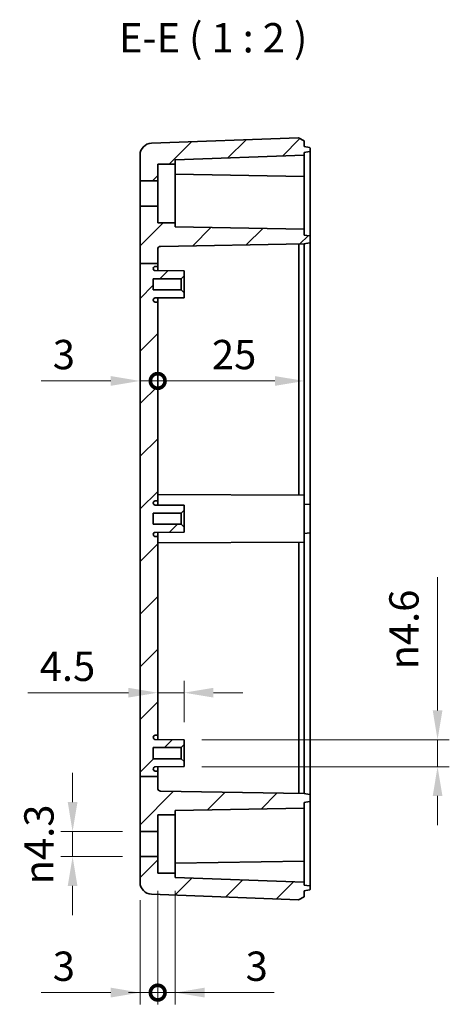
# Model space of a CAD drawing. Units: millimetres. Extents: x 22 to 2984, y 12 to 574.
# Drawn here: x 2571 to 2644, y 303 to 471 of the extents above; entities that cross this region are included whole.
import ezdxf

# ---------------------------------------------------------------- set-up
doc = ezdxf.new("R2010")
doc.units = ezdxf.units.MM
doc.header["$LTSCALE"] = 1.5
doc.layers.get('Defpoints').update_dxf_attribs({"lineweight": 25})
for name, color, linetype, lineweight in [('Dimension (ISO)', 7, 'Continuous', 18), ('Dimension (ISO) @ 1', 7, 'Continuous', 18), ('Hatch (ISO)', 1, 'Continuous', 18), ('Symbol (ISO) @ 1', 7, 'Continuous', 18), ('Visible (ISO)', 7, 'Continuous', 35)]:
    doc.layers.add(name, color=color, linetype=linetype, lineweight=lineweight)
doc.styles.add('Note Text (TK)', font='txt')
doc.dimstyles.new('Default - Method 1b (TK)', dxfattribs={"dimscale": 1.5, "dimtxt": 2.5, "dimasz": 2.5, "dimexe": 1, "dimexo": 1.5, "dimgap": 1, "dimtad": 1, "dimtoh": 1, "dimrnd": 1e-08, "dimdsep": 46, "dimtxsty": 'Note Text (TK)', "dimcen": 0.09, "dimdle": 5, "dimclrd": 100, "dimclre": 100, "dimclrt": 7, "dimadec": 1, "dimazin": 1, "dimtfac": 1, "dimtmove": 0, "dimatfit": 3, "dimfxl": 1, "dimtolj": 1, "dimlwd": -1, "dimlwe": -1, "dimarcsym": 0})
pattern_1 = [(45, (2173.25, -4), (-4.49013, 4.49013), [])]

# ---------------------------------------------------------------- blocks, each defined once
blk = doc.blocks.new('_DotSmall')
at = {"color": 0, "linetype": 'ByBlock', "const_width": 0.5}
blk.add_lwpolyline([(-0.0625, 0, 1), (0.0625, 0, 1)], format="xyb", close=True, dxfattribs=at)
blk = doc.blocks.new('*D106')
at = {"layer": 'Defpoints', "color": 0}
for p in [(2591.67, 429.35), (2594.67, 422.75), (2594.67, 409.31)]:
    blk.add_point(p, dxfattribs=at)
at = {"layer": 'Dimension (ISO)', "color": 100}
for p, q in [((2586.67, 409.31), (2574.77, 409.31)), ((2594.67, 409.31), (2591.67, 409.31)), ((2594.67, 409.31), (2604.67, 409.31))]:
    blk.add_line(p, q, dxfattribs=at)
blk.add_solid([(2586.67, 410.14), (2586.67, 408.48), (2591.67, 409.31)], dxfattribs=at)
at = {"layer": 'Dimension (ISO)', "color": 100, "xscale": 5, "yscale": 5, "zscale": 5, "rotation": 180}
blk.add_blockref('_DotSmall', (2594.67, 409.31), dxfattribs=at)
at = {"layer": 'Dimension (ISO)', "color": 7, "insert": (2576.77, 413.81), "char_height": 5, "attachment_point": 4, "style": 'Note Text (TK)'}
blk.add_mtext('\\A1;3', dxfattribs=at)
blk = doc.blocks.new('*D107')
at = {"layer": 'Defpoints', "color": 0}
for p in [(2619.67, 430.8), (2594.67, 422.75), (2619.67, 409.31)]:
    blk.add_point(p, dxfattribs=at)
at = {"layer": 'Dimension (ISO)', "color": 100}
blk.add_line((2594.67, 409.31), (2614.67, 409.31), dxfattribs=at)
blk.add_solid([(2614.67, 410.14), (2614.67, 408.48), (2619.67, 409.31)], dxfattribs=at)
at = {"layer": 'Dimension (ISO)', "color": 100, "xscale": 5, "yscale": 5, "zscale": 5, "rotation": 180}
blk.add_blockref('_DotSmall', (2594.67, 409.31), dxfattribs=at)
at = {"layer": 'Dimension (ISO)', "color": 7, "insert": (2603.92, 413.81), "char_height": 5, "attachment_point": 4, "style": 'Note Text (TK)'}
blk.add_mtext('\\A1;25', dxfattribs=at)
blk = doc.blocks.new('*D108')
at = {"layer": 'Defpoints', "color": 0}
for p in [(2594.67, 356.99), (2594.67, 356.12), (2599.17, 348.1)]:
    blk.add_point(p, dxfattribs=at)
at = {"layer": 'Dimension (ISO)', "color": 100}
for p, q in [((2599.17, 351.1), (2599.17, 358.12)), ((2589.67, 356.12), (2572.54, 356.12)), ((2599.17, 356.12), (2594.67, 356.12)), ((2604.17, 356.12), (2609.17, 356.12))]:
    blk.add_line(p, q, dxfattribs=at)
for points in [[(2589.67, 356.95), (2589.67, 355.29), (2594.67, 356.12)], [(2604.17, 356.95), (2604.17, 355.29), (2599.17, 356.12)]]:
    blk.add_solid(points, dxfattribs=at)
at = {"layer": 'Dimension (ISO)', "color": 7, "insert": (2574.54, 360.62), "char_height": 5, "attachment_point": 4, "style": 'Note Text (TK)'}
blk.add_mtext('\\A1;4.5', dxfattribs=at)
blk = doc.blocks.new('*D109')
at = {"layer": 'Defpoints', "color": 0}
for p in [(2599.17, 348.1), (2599.17, 343.5), (2642.41, 343.5)]:
    blk.add_point(p, dxfattribs=at)
at = {"layer": 'Dimension (ISO)', "color": 100}
for p, q in [((2642.41, 353.1), (2642.41, 375.83)), ((2602.17, 348.1), (2644.41, 348.1)), ((2642.41, 343.5), (2642.41, 348.1)), ((2602.17, 343.5), (2644.41, 343.5)), ((2642.41, 338.5), (2642.41, 333.5))]:
    blk.add_line(p, q, dxfattribs=at)
for points in [[(2641.58, 353.1), (2643.24, 353.1), (2642.41, 348.1)], [(2641.58, 338.5), (2643.24, 338.5), (2642.41, 343.5)]]:
    blk.add_solid(points, dxfattribs=at)
at = {"layer": 'Dimension (ISO)', "color": 7, "insert": (2636.67, 360.1), "char_height": 5, "attachment_point": 4, "rotation": 90, "style": 'Note Text (TK)'}
blk.add_mtext('\\A1;\\fAIGDT|b0|i0;{\\H4.9746;n}\\fＭＳ Ｐゴシック|b0|i0;4.6', dxfattribs=at)
blk = doc.blocks.new('*D110')
at = {"layer": 'Defpoints', "color": 0}
for p in [(2591.67, 332.45), (2580.15, 328.15), (2591.67, 328.15)]:
    blk.add_point(p, dxfattribs=at)
at = {"layer": 'Dimension (ISO)', "color": 100}
for p, q in [((2580.15, 337.45), (2580.15, 342.45)), ((2588.67, 332.45), (2578.15, 332.45)), ((2580.15, 332.45), (2580.15, 328.15)), ((2588.67, 328.15), (2578.15, 328.15)), ((2580.15, 323.15), (2580.15, 318.15))]:
    blk.add_line(p, q, dxfattribs=at)
for points in [[(2579.32, 337.45), (2580.98, 337.45), (2580.15, 332.45)], [(2579.32, 323.15), (2580.98, 323.15), (2580.15, 328.15)]]:
    blk.add_solid(points, dxfattribs=at)
at = {"layer": 'Dimension (ISO)', "color": 7, "insert": (2574.41, 323.43), "char_height": 5, "attachment_point": 4, "rotation": 90, "style": 'Note Text (TK)'}
blk.add_mtext('\\A1;\\fAIGDT|b0|i0;{\\H4.9746;n}\\fＭＳ Ｐゴシック|b0|i0;4.3', dxfattribs=at)
blk = doc.blocks.new('*D91')
at = {"layer": 'Defpoints', "color": 0}
for p in [(2594.67, 325.3), (2591.67, 323.73), (2594.67, 304.95)]:
    blk.add_point(p, dxfattribs=at)
at = {"layer": 'Dimension (ISO)', "color": 100}
for p, q in [((2594.67, 322.3), (2594.67, 302.95)), ((2591.67, 320.73), (2591.67, 302.95)), ((2586.67, 304.95), (2574.77, 304.95)), ((2594.67, 304.95), (2591.67, 304.95)), ((2594.67, 304.95), (2604.67, 304.95))]:
    blk.add_line(p, q, dxfattribs=at)
blk.add_solid([(2586.67, 305.79), (2586.67, 304.12), (2591.67, 304.95)], dxfattribs=at)
at = {"layer": 'Dimension (ISO)', "color": 100, "xscale": 5, "yscale": 5, "zscale": 5, "rotation": 180}
blk.add_blockref('_DotSmall', (2594.67, 304.95), dxfattribs=at)
at = {"layer": 'Dimension (ISO)', "color": 7, "insert": (2576.77, 309.45), "char_height": 5, "attachment_point": 4, "style": 'Note Text (TK)'}
blk.add_mtext('\\A1;3', dxfattribs=at)
blk = doc.blocks.new('*D92')
at = {"layer": 'Defpoints', "color": 0}
for p in [(2594.67, 325.3), (2597.67, 325.3), (2597.67, 304.95)]:
    blk.add_point(p, dxfattribs=at)
at = {"layer": 'Dimension (ISO)', "color": 100}
for p, q in [((2594.67, 322.3), (2594.67, 302.95)), ((2597.67, 322.3), (2597.67, 302.95)), ((2594.67, 304.95), (2589.67, 304.95)), ((2594.67, 304.95), (2597.67, 304.95)), ((2602.67, 304.95), (2614.56, 304.95))]:
    blk.add_line(p, q, dxfattribs=at)
blk.add_solid([(2602.67, 305.79), (2602.67, 304.12), (2597.67, 304.95)], dxfattribs=at)
at = {"layer": 'Dimension (ISO)', "color": 100, "xscale": 5, "yscale": 5, "zscale": 5}
blk.add_blockref('_DotSmall', (2594.67, 304.95), dxfattribs=at)
at = {"layer": 'Dimension (ISO)', "color": 7, "insert": (2609.67, 309.45), "char_height": 5, "attachment_point": 4, "style": 'Note Text (TK)'}
blk.add_mtext('\\A1;3', dxfattribs=at)

msp = doc.modelspace()

# ---------------------------------------------------------------- hatches: boundary and pattern name
at = {"layer": 'Hatch (ISO)'}
h = msp.add_hatch(dxfattribs=at)
h.set_pattern_fill('ANSI31', color=256, scale=50.8, style=0)
h.set_pattern_definition(pattern_1)
edge = h.paths.add_edge_path()
edge.add_ellipse((2620.5654, 449.0445), major_axis=(0, 0.1), ratio=1, start_angle=270, end_angle=350)
edge.add_line((2620.5828, 449.143), (2619.6654, 449.3047))
edge.add_line((2619.6654, 449.3047), (2619.6654, 450.3047))
edge.add_line((2619.6654, 450.3047), (2618.6654, 450.8047))
edge.add_line((2618.6654, 450.8047), (2593.5914, 449.8761))
edge.add_ellipse((2593.6654, 447.8774), major_axis=(-1.9986, -0.074), ratio=1, start_angle=270, end_angle=357.878904)
edge.add_line((2591.6654, 447.8774), (2591.6654, 443.4547))
edge.add_line((2591.6654, 443.4547), (2594.6654, 443.4547))
edge.add_line((2594.6654, 443.4547), (2594.6654, 446.3047))
edge.add_line((2594.6654, 446.3047), (2597.6654, 446.3047))
edge.add_line((2597.6654, 446.3047), (2597.6654, 447.0365))
edge.add_line((2597.6654, 447.0365), (2619.6654, 447.8047))
edge.add_line((2619.6654, 447.8047), (2619.6654, 448.3047))
edge.add_line((2619.6654, 448.3047), (2620.5828, 448.4665))
edge.add_ellipse((2620.5654, 448.565), major_axis=(0.0985, 0.0174), ratio=1, start_angle=270, end_angle=350)
edge.add_line((2620.6654, 448.565), (2620.6654, 449.0445))
h = msp.add_hatch(dxfattribs=at)
h.set_pattern_fill('ANSI31', color=256, scale=50.8, style=0)
h.set_pattern_definition(pattern_1)
edge = h.paths.add_edge_path()
edge.add_line((2591.6654, 429.3485), (2594.6654, 429.3485))
edge.add_line((2594.6654, 429.3485), (2594.6654, 431.777))
edge.add_ellipse((2595.1654, 431.777), major_axis=(0, 0.5), ratio=1, start_angle=1, end_angle=90, ccw=False)
edge.add_line((2595.1567, 432.2769), (2619.6654, 432.7047))
edge.add_line((2619.6654, 432.7047), (2620.5828, 432.8665))
edge.add_ellipse((2620.5654, 432.965), major_axis=(0.0985, 0.0174), ratio=1, start_angle=270, end_angle=350)
edge.add_line((2620.6654, 432.965), (2620.6654, 433.9445))
edge.add_ellipse((2620.5654, 433.9445), major_axis=(0, 0.1), ratio=1, start_angle=270, end_angle=350)
edge.add_line((2620.5828, 434.043), (2619.6654, 434.2047))
edge.add_line((2619.6654, 434.2047), (2619.6654, 435.2047))
edge.add_line((2619.6654, 435.2047), (2597.6654, 435.5887))
edge.add_line((2597.6654, 435.5887), (2597.6654, 436.3047))
edge.add_line((2597.6654, 436.3047), (2594.6654, 436.3047))
edge.add_line((2594.6654, 436.3047), (2594.6654, 439.1547))
edge.add_line((2594.6654, 439.1547), (2591.6654, 439.1547))
edge.add_line((2591.6654, 439.1547), (2591.6654, 429.3485))
h = msp.add_hatch(dxfattribs=at)
h.set_pattern_fill('ANSI31', color=256, scale=50.8, style=0)
h.set_pattern_definition(pattern_1)
edge = h.paths.add_edge_path()
edge.add_line((2594.6654, 341.805), (2594.6654, 342.7547))
edge.add_line((2594.6654, 342.7547), (2594.2636, 342.7568))
edge.add_ellipse((2594.2654, 343.1068), major_axis=(-0.35, 0.0018), ratio=1, start_angle=0.3, end_angle=90, ccw=False)
edge.add_line((2593.9154, 343.1068), (2593.9154, 343.1291))
edge.add_ellipse((2594.2654, 343.1291), major_axis=(0, 0.35), ratio=1, start_angle=0.3, end_angle=90, ccw=False)
edge.add_line((2594.2636, 343.4791), (2599.1654, 343.5047))
edge.add_line((2599.1654, 343.5047), (2599.1654, 344.3547))
edge.add_line((2599.1654, 344.3547), (2598.6654, 344.8547))
edge.add_line((2598.6654, 344.8547), (2593.9154, 344.8547))
edge.add_line((2593.9154, 344.8547), (2593.9154, 346.7547))
edge.add_line((2593.9154, 346.7547), (2598.6654, 346.7547))
edge.add_line((2598.6654, 346.7547), (2599.1654, 347.2547))
edge.add_line((2599.1654, 347.2547), (2599.1654, 348.1047))
edge.add_line((2599.1654, 348.1047), (2594.2636, 348.1304))
edge.add_ellipse((2594.2654, 348.4804), major_axis=(-0.35, 0.0018), ratio=1, start_angle=0.3, end_angle=90, ccw=False)
edge.add_line((2593.9154, 348.4804), (2593.9154, 348.5026))
edge.add_ellipse((2594.2654, 348.5026), major_axis=(0, 0.35), ratio=1, start_angle=0.3, end_angle=90, ccw=False)
edge.add_line((2594.2636, 348.8526), (2594.6654, 348.8547))
edge.add_line((2594.6654, 348.8547), (2594.6654, 382.7547))
edge.add_line((2594.6654, 382.7547), (2594.2636, 382.7568))
edge.add_ellipse((2594.2654, 383.1068), major_axis=(-0.35, 0.0018), ratio=1, start_angle=0.3, end_angle=90, ccw=False)
edge.add_line((2593.9154, 383.1068), (2593.9154, 383.1291))
edge.add_ellipse((2594.2654, 383.1291), major_axis=(0, 0.35), ratio=1, start_angle=0.3, end_angle=90, ccw=False)
edge.add_line((2594.2636, 383.4791), (2599.1654, 383.5047))
edge.add_line((2599.1654, 383.5047), (2599.1654, 384.3547))
edge.add_line((2599.1654, 384.3547), (2598.6654, 384.8547))
edge.add_line((2598.6654, 384.8547), (2593.9154, 384.8547))
edge.add_line((2593.9154, 384.8547), (2593.9154, 386.7547))
edge.add_line((2593.9154, 386.7547), (2598.6654, 386.7547))
edge.add_line((2598.6654, 386.7547), (2599.1654, 387.2547))
edge.add_line((2599.1654, 387.2547), (2599.1654, 388.1047))
edge.add_line((2599.1654, 388.1047), (2594.2636, 388.1304))
edge.add_ellipse((2594.2654, 388.4804), major_axis=(-0.35, 0.0018), ratio=1, start_angle=0.3, end_angle=90, ccw=False)
edge.add_line((2593.9154, 388.4804), (2593.9154, 388.5026))
edge.add_ellipse((2594.2654, 388.5026), major_axis=(0, 0.35), ratio=1, start_angle=0.3, end_angle=90, ccw=False)
edge.add_line((2594.2636, 388.8526), (2594.6654, 388.8547))
edge.add_line((2594.6654, 388.8547), (2594.6654, 422.7547))
edge.add_line((2594.6654, 422.7547), (2594.2636, 422.7568))
edge.add_ellipse((2594.2654, 423.1068), major_axis=(-0.35, 0.0018), ratio=1, start_angle=0.3, end_angle=90, ccw=False)
edge.add_line((2593.9154, 423.1068), (2593.9154, 423.1291))
edge.add_ellipse((2594.2654, 423.1291), major_axis=(0, 0.35), ratio=1, start_angle=0.3, end_angle=90, ccw=False)
edge.add_line((2594.2636, 423.4791), (2599.1654, 423.5047))
edge.add_line((2599.1654, 423.5047), (2599.1654, 424.3547))
edge.add_line((2599.1654, 424.3547), (2598.6654, 424.8547))
edge.add_line((2598.6654, 424.8547), (2593.9154, 424.8547))
edge.add_line((2593.9154, 424.8547), (2593.9154, 426.7547))
edge.add_line((2593.9154, 426.7547), (2598.6654, 426.7547))
edge.add_line((2598.6654, 426.7547), (2599.1654, 427.2547))
edge.add_line((2599.1654, 427.2547), (2599.1654, 428.1047))
edge.add_line((2599.1654, 428.1047), (2594.2636, 428.1304))
edge.add_ellipse((2594.2654, 428.4804), major_axis=(-0.35, 0.0018), ratio=1, start_angle=0.3, end_angle=90, ccw=False)
edge.add_line((2593.9154, 428.4804), (2593.9154, 428.5026))
edge.add_ellipse((2594.2654, 428.5026), major_axis=(0, 0.35), ratio=1, start_angle=0.3, end_angle=90, ccw=False)
edge.add_line((2594.2636, 428.8526), (2594.6654, 428.8547))
edge.add_line((2594.6654, 428.8547), (2594.6654, 429.3485))
edge.add_line((2594.6654, 429.3485), (2591.6654, 429.3485))
edge.add_line((2591.6654, 429.3485), (2591.6654, 341.805))
edge.add_line((2591.6654, 341.805), (2594.6654, 341.805))
h = msp.add_hatch(dxfattribs=at)
h.set_pattern_fill('ANSI31', color=256, scale=50.8, style=0)
h.set_pattern_definition(pattern_1)
edge = h.paths.add_edge_path()
edge.add_line((2591.6654, 341.805), (2594.6654, 341.805))
edge.add_line((2594.6654, 341.805), (2594.6654, 339.8325))
edge.add_ellipse((2595.1654, 339.8325), major_axis=(-0.4999, 0.0087), ratio=1, start_angle=1, end_angle=90)
edge.add_line((2595.1567, 339.3325), (2619.6654, 338.9047))
edge.add_line((2619.6654, 338.9047), (2620.5828, 338.743))
edge.add_ellipse((2620.5654, 338.6445), major_axis=(0, 0.1), ratio=1, start_angle=270, end_angle=350, ccw=False)
edge.add_line((2620.6654, 338.6445), (2620.6654, 337.665))
edge.add_ellipse((2620.5654, 337.665), major_axis=(0.0985, 0.0174), ratio=1, start_angle=270, end_angle=350, ccw=False)
edge.add_line((2620.5828, 337.5665), (2619.6654, 337.4047))
edge.add_line((2619.6654, 337.4047), (2619.6654, 336.4047))
edge.add_line((2619.6654, 336.4047), (2597.6654, 336.0207))
edge.add_line((2597.6654, 336.0207), (2597.6654, 335.3047))
edge.add_line((2597.6654, 335.3047), (2594.6654, 335.3047))
edge.add_line((2594.6654, 335.3047), (2594.6654, 332.4547))
edge.add_line((2594.6654, 332.4547), (2591.6654, 332.4547))
edge.add_line((2591.6654, 332.4547), (2591.6654, 341.805))
h = msp.add_hatch(dxfattribs=at)
h.set_pattern_fill('ANSI31', color=256, scale=50.8, style=0)
h.set_pattern_definition(pattern_1)
edge = h.paths.add_edge_path()
edge.add_ellipse((2620.5654, 322.565), major_axis=(0.0985, 0.0174), ratio=1, start_angle=270, end_angle=350)
edge.add_line((2620.6654, 322.565), (2620.6654, 323.0445))
edge.add_ellipse((2620.5654, 323.0445), major_axis=(0, 0.1), ratio=1, start_angle=270, end_angle=350)
edge.add_line((2620.5828, 323.143), (2619.6654, 323.3047))
edge.add_line((2619.6654, 323.3047), (2619.6654, 323.8047))
edge.add_line((2619.6654, 323.8047), (2597.6654, 324.573))
edge.add_line((2597.6654, 324.573), (2597.6654, 325.3047))
edge.add_line((2597.6654, 325.3047), (2594.6654, 325.3047))
edge.add_line((2594.6654, 325.3047), (2594.6654, 328.1547))
edge.add_line((2594.6654, 328.1547), (2591.6654, 328.1547))
edge.add_line((2591.6654, 328.1547), (2591.6654, 323.732))
edge.add_ellipse((2593.6654, 323.732), major_axis=(0, -2), ratio=1, start_angle=270, end_angle=357.878904)
edge.add_line((2593.5914, 321.7334), (2618.6654, 320.8047))
edge.add_line((2618.6654, 320.8047), (2619.6654, 321.3047))
edge.add_line((2619.6654, 321.3047), (2619.6654, 322.3047))
edge.add_line((2619.6654, 322.3047), (2620.5828, 322.4665))

# ---------------------------------------------------------------- linework, layer by layer
at = {"layer": 'Visible (ISO)'}
for p, q in [((2618.6654, 450.8047), (2593.5914, 449.8761)), ((2619.6654, 450.3047), (2618.6654, 450.8047)), ((2619.6654, 449.3047), (2619.6654, 450.3047)), ((2620.5828, 449.143), (2619.6654, 449.3047)), ((2620.6654, 448.565), (2620.6654, 449.0445)), ((2620.6654, 447.8047), (2620.6654, 448.565)), ((2591.6654, 447.8774), (2591.6654, 443.4547)), ((2597.6654, 447.0365), (2619.6654, 447.8047)), ((2597.6654, 446.3047), (2597.6654, 447.0365)), ((2619.6654, 448.3047), (2620.5828, 448.4665)), ((2619.6654, 447.8047), (2619.6654, 448.3047)), ((2619.6654, 447.6047), (2619.6654, 447.8047)), ((2619.6654, 444.4047), (2619.6654, 447.6047)), ((2620.6654, 436.2047), (2620.6654, 447.8047)), ((2594.6654, 443.4547), (2594.6654, 446.3047)), ((2594.6654, 446.3047), (2597.6654, 446.3047)), ((2597.6654, 446.3047), (2597.6654, 436.3047)), ((2619.6654, 444.2047), (2597.6654, 444.5887)), ((2619.6654, 444.2047), (2619.6654, 444.4047)), ((2619.6654, 444.2047), (2619.6654, 444.0048)), ((2619.6654, 444.0048), (2619.6654, 436.2047)), ((2591.6654, 443.4547), (2594.6654, 443.4547)), ((2591.6654, 439.1547), (2591.6654, 443.4547)), ((2594.6654, 443.4547), (2594.6654, 439.1547)), ((2591.6654, 439.1547), (2591.6654, 429.3485)), ((2594.6654, 439.1547), (2591.6654, 439.1547)), ((2594.6654, 436.3047), (2594.6654, 439.1547)), ((2597.6654, 436.3047), (2594.6654, 436.3047)), ((2597.6654, 435.5887), (2597.6654, 436.3047)), ((2619.6654, 435.2047), (2597.6654, 435.5887)), ((2619.6654, 435.2047), (2619.6654, 436.2047)), ((2619.6654, 434.2047), (2619.6654, 435.2047)), ((2620.6654, 433.9445), (2620.6654, 436.2047)), ((2620.5828, 434.043), (2619.6654, 434.2047)), ((2620.6654, 432.965), (2620.6654, 433.9445)), ((2594.6654, 429.3485), (2594.6654, 431.777)), ((2595.1567, 432.2769), (2619.6654, 432.7047)), ((2618.7209, 430.8047), (2618.7209, 432.6882)), ((2619.6654, 432.7047), (2620.5828, 432.8665)), ((2619.6654, 432.7047), (2619.6654, 430.8047)), ((2620.6654, 430.8047), (2620.6654, 432.965)), ((2618.7209, 389.8097), (2618.7209, 430.8047)), ((2619.6654, 430.8047), (2619.6654, 389.8047)), ((2620.6654, 388.2172), (2620.6654, 430.8047)), ((2591.6654, 429.3485), (2594.6654, 429.3485)), ((2591.6654, 429.3485), (2591.6654, 341.805)), ((2593.9154, 428.4804), (2593.9154, 428.5026)), ((2594.2636, 428.8526), (2594.6654, 428.8547)), ((2594.6654, 428.8547), (2594.6654, 429.3485)), ((2594.6654, 428.8547), (2594.6654, 428.1283)), ((2593.9154, 424.8547), (2593.9154, 426.7547)), ((2593.9154, 426.7547), (2598.6654, 426.7547)), ((2599.1654, 428.1047), (2594.2636, 428.1304)), ((2598.6654, 426.7547), (2599.1654, 427.2547)), ((2598.6654, 424.8547), (2598.6654, 426.7547)), ((2599.1654, 427.2547), (2599.1654, 428.1047)), ((2599.1654, 427.2547), (2599.1654, 424.3547)), ((2598.6654, 424.8547), (2593.9154, 424.8547)), ((2594.2636, 423.4791), (2599.1654, 423.5047)), ((2594.6654, 423.4812), (2594.6654, 422.7547)), ((2599.1654, 424.3547), (2598.6654, 424.8547)), ((2599.1654, 423.5047), (2599.1654, 424.3547)), ((2593.9154, 423.1068), (2593.9154, 423.1291)), ((2594.6654, 422.7547), (2594.2636, 422.7568)), ((2594.6654, 388.8547), (2594.6654, 422.7547)), ((2619.6654, 389.8047), (2594.6654, 389.9356)), ((2619.6654, 389.8047), (2619.6654, 381.8047)), ((2593.9154, 388.4804), (2593.9154, 388.5026)), ((2594.2636, 388.8526), (2594.6654, 388.8547)), ((2599.1654, 388.1047), (2594.2636, 388.1304)), ((2594.6654, 388.8547), (2594.6654, 388.1283)), ((2599.1654, 387.2547), (2599.1654, 388.1047)), ((2620.6654, 388.2172), (2619.6654, 388.3047)), ((2620.6654, 388.2172), (2620.6654, 383.3922)), ((2593.9154, 384.8547), (2593.9154, 386.7547)), ((2593.9154, 386.7547), (2598.6654, 386.7547)), ((2598.6654, 386.7547), (2599.1654, 387.2547)), ((2598.6654, 384.8547), (2598.6654, 386.7547)), ((2599.1654, 387.2547), (2599.1654, 384.3547)), ((2598.6654, 384.8547), (2593.9154, 384.8547)), ((2599.1654, 384.3547), (2598.6654, 384.8547)), ((2593.9154, 383.1068), (2593.9154, 383.1291)), ((2594.2636, 383.4791), (2599.1654, 383.5047)), ((2594.6654, 383.4812), (2594.6654, 382.7547)), ((2599.1654, 383.5047), (2599.1654, 384.3547)), ((2620.6654, 383.3922), (2619.6654, 383.3047)), ((2620.6654, 340.8047), (2620.6654, 383.3922)), ((2594.6654, 382.7547), (2594.2636, 382.7568)), ((2594.6654, 348.8547), (2594.6654, 382.7547)), ((2619.6654, 381.8047), (2594.6654, 381.6738)), ((2618.7209, 340.8047), (2618.7209, 381.7998)), ((2619.6654, 381.8047), (2619.6654, 340.8047)), ((2593.9154, 348.4804), (2593.9154, 348.5026)), ((2594.2636, 348.8526), (2594.6654, 348.8547)), ((2599.1654, 348.1047), (2594.2636, 348.1304)), ((2594.6654, 348.8547), (2594.6654, 348.1283)), ((2599.1654, 347.2547), (2599.1654, 348.1047)), ((2593.9154, 344.8547), (2593.9154, 346.7547)), ((2593.9154, 346.7547), (2598.6654, 346.7547)), ((2598.6654, 346.7547), (2599.1654, 347.2547)), ((2598.6654, 344.8547), (2598.6654, 346.7547)), ((2599.1654, 347.2547), (2599.1654, 344.3547)), ((2598.6654, 344.8547), (2593.9154, 344.8547)), ((2599.1654, 344.3547), (2598.6654, 344.8547)), ((2593.9154, 343.1068), (2593.9154, 343.1291)), ((2594.2636, 343.4791), (2599.1654, 343.5047)), ((2594.6654, 342.7547), (2594.2636, 342.7568)), ((2594.6654, 343.4812), (2594.6654, 342.7547)), ((2594.6654, 341.805), (2594.6654, 342.7547)), ((2599.1654, 343.5047), (2599.1654, 344.3547)), ((2591.6654, 341.805), (2594.6654, 341.805)), ((2591.6654, 341.805), (2591.6654, 332.4547)), ((2594.6654, 339.8325), (2594.6654, 341.805)), ((2618.7209, 338.9212), (2618.7209, 340.8047)), ((2619.6654, 340.8047), (2619.6654, 338.9047)), ((2620.6654, 338.6445), (2620.6654, 340.8047)), ((2619.6654, 338.9047), (2595.1567, 339.3325)), ((2620.5828, 338.743), (2619.6654, 338.9047)), ((2620.6654, 337.665), (2620.6654, 338.6445)), ((2620.6654, 335.4047), (2620.6654, 337.665)), ((2597.6654, 336.0207), (2619.6654, 336.4047)), ((2597.6654, 335.3047), (2597.6654, 336.0207)), ((2619.6654, 337.4047), (2620.5828, 337.5665)), ((2619.6654, 336.4047), (2619.6654, 337.4047)), ((2619.6654, 335.4047), (2619.6654, 336.4047)), ((2594.6654, 332.4547), (2594.6654, 335.3047)), ((2594.6654, 335.3047), (2597.6654, 335.3047)), ((2597.6654, 325.3047), (2597.6654, 335.3047)), ((2619.6654, 335.4047), (2619.6654, 327.6047)), ((2620.6654, 323.8047), (2620.6654, 335.4047)), ((2591.6654, 332.4547), (2594.6654, 332.4547)), ((2591.6654, 328.1547), (2591.6654, 332.4547)), ((2594.6654, 332.4547), (2594.6654, 328.1547)), ((2594.6654, 328.1547), (2591.6654, 328.1547)), ((2591.6654, 328.1547), (2591.6654, 323.732)), ((2594.6654, 325.3047), (2594.6654, 328.1547)), ((2619.6654, 327.6047), (2619.6654, 327.4047)), ((2597.6654, 327.0207), (2619.6654, 327.4047)), ((2619.6654, 327.2048), (2619.6654, 327.4047)), ((2619.6654, 324.0047), (2619.6654, 327.2048)), ((2597.6654, 325.3047), (2594.6654, 325.3047)), ((2597.6654, 324.573), (2597.6654, 325.3047)), ((2619.6654, 323.8047), (2597.6654, 324.573)), ((2619.6654, 323.8047), (2619.6654, 324.0047)), ((2619.6654, 323.3047), (2619.6654, 323.8047)), ((2620.5828, 323.143), (2619.6654, 323.3047)), ((2620.6654, 323.0445), (2620.6654, 323.8047)), ((2620.6654, 322.565), (2620.6654, 323.0445)), ((2593.5914, 321.7334), (2618.6654, 320.8047)), ((2618.6654, 320.8047), (2619.6654, 321.3047)), ((2619.6654, 322.3047), (2620.5828, 322.4665)), ((2619.6654, 321.3047), (2619.6654, 322.3047))]:
    msp.add_line(p, q, dxfattribs=at)
for centre, radius, start, end in [((2593.6654, 447.8774), 2, 92.121096, 180), ((2620.5654, 449.0445), 0.1, 0, 80), ((2620.5654, 448.565), 0.1, 280, 0), ((2620.5654, 433.9445), 0.1, 0, 80), ((2595.1654, 431.777), 0.5, 91, 180), ((2620.5654, 432.965), 0.1, 280, 0), ((2594.2654, 428.5026), 0.35, 90.3, 180), ((2594.2654, 428.4804), 0.35, 180, 269.7), ((2594.2654, 423.1291), 0.35, 90.3, 180), ((2594.2654, 423.1068), 0.35, 180, 269.7), ((2594.2654, 388.5026), 0.35, 90.3, 180), ((2594.2654, 388.4804), 0.35, 180, 269.7), ((2594.2654, 383.1291), 0.35, 90.3, 180), ((2594.2654, 383.1068), 0.35, 180, 269.7), ((2594.2654, 348.5026), 0.35, 90.3, 180), ((2594.2654, 348.4804), 0.35, 180, 269.7), ((2594.2654, 343.1291), 0.35, 90.3, 180), ((2594.2654, 343.1068), 0.35, 180, 269.7), ((2595.1654, 339.8325), 0.5, 180, 269), ((2620.5654, 338.6445), 0.1, 0, 80), ((2620.5654, 337.665), 0.1, 280, 0), ((2593.6654, 323.732), 2, 180, 267.878904), ((2620.5654, 323.0445), 0.1, 0, 80), ((2620.5654, 322.565), 0.1, 280, 0)]:
    msp.add_arc(centre, radius, start, end, dxfattribs=at)

# ---------------------------------------------------------------- texts
at = {"layer": 'Symbol (ISO) @ 1', "color": 7, "insert": (2588.079, 463.8047), "char_height": 5, "attachment_point": 7, "style": 'Note Text (TK)'}
msp.add_mtext('E-E ( 1 : 2 )', dxfattribs=at)

# ---------------------------------------------------------------- dimensions: what is measured, and where the dimension line sits
at = {"layer": 'Dimension (ISO) @ 1', "color": 100}
for base, p1, p2, override, picture, middle in [((2619.6654, 409.3114), (2594.6654, 422.7547), (2619.6654, 430.8047), {"dimscale": 1, "dimtxt": 5, "dimasz": 5, "dimexe": 2, "dimexo": 3, "dimgap": 2, "dimtoh": 0, "dimdec": 2, "dimblk1": 'DotSmall', "dimsah": 1, "dimcen": 0.18, "dimdle": 0, "dimse1": 1, "dimse2": 1, "dimtol": 0, "dimlim": 0, "dimtp": 0, "dimtm": 0, "dimtdec": 2, "dimtix": 0, "dimtofl": 0, "dimtmove": 0, "dimatfit": 1}, '*D107', (2607.1854, 409.3114)), ((2594.6654, 409.3114), (2591.6654, 429.3485), (2594.6654, 422.7547), {"dimscale": 1, "dimtxt": 5, "dimasz": 5, "dimexe": 2, "dimexo": 3, "dimgap": 2, "dimtoh": 0, "dimdec": 2, "dimblk2": 'DotSmall', "dimsah": 1, "dimcen": 0.18, "dimdle": 0, "dimse1": 1, "dimse2": 1, "dimtol": 0, "dimlim": 0, "dimtp": 0, "dimtm": 0, "dimtdec": 2, "dimtix": 0, "dimtofl": 1, "dimtmove": 0, "dimatfit": 1}, '*D106', (2578.2165, 409.3114)), ((2594.6654, 304.9546), (2591.6654, 323.732), (2594.6654, 325.3047), {"dimscale": 1, "dimtxt": 5, "dimasz": 5, "dimexe": 2, "dimexo": 3, "dimgap": 2, "dimtoh": 0, "dimdec": 2, "dimblk2": 'DotSmall', "dimsah": 1, "dimcen": 0.18, "dimdle": 0, "dimtol": 0, "dimlim": 0, "dimtp": 0, "dimtm": 0, "dimtdec": 2, "dimtix": 0, "dimtofl": 1, "dimtmove": 0, "dimatfit": 1}, '*D91', (2578.2165, 304.9546)), ((2597.6654, 304.9546), (2594.6654, 325.3047), (2597.6654, 325.3047), {"dimscale": 1, "dimtxt": 5, "dimasz": 5, "dimexe": 2, "dimexo": 3, "dimgap": 2, "dimtoh": 0, "dimdec": 2, "dimblk1": 'DotSmall', "dimsah": 1, "dimcen": 0.18, "dimdle": 0, "dimtol": 0, "dimlim": 0, "dimtp": 0, "dimtm": 0, "dimtdec": 2, "dimtix": 0, "dimtofl": 1, "dimtmove": 0, "dimatfit": 1}, '*D92', (2611.1143, 304.9546))]:
    dim = msp.add_linear_dim(base=base, p1=p1, p2=p2, angle=180, dimstyle='Default - Method 1b (TK)', override=override, dxfattribs=at)
    dim.commit()
    dim.dimension.update_dxf_attribs({"geometry": picture, "text_midpoint": middle, "dimtype": 128})
for base, p1, p2, picture, middle in [((2642.4107, 343.5047), (2599.1654, 348.1047), (2599.1654, 343.5047), '*D109', (2642.4107, 366.9675)), ((2580.1511, 328.1547), (2591.6654, 332.4547), (2591.6654, 328.1547), '*D110', (2580.1511, 330.3047))]:
    dim = msp.add_linear_dim(base=base, p1=p1, p2=p2, angle=90, text='\\fAIGDT|b0|i0;{\\H4.9746;n}\\fＭＳ Ｐゴシック|b0|i0;<>', dimstyle='Default - Method 1b (TK)', override={"dimscale": 1, "dimtxt": 5, "dimasz": 5, "dimexe": 2, "dimexo": 3, "dimgap": 2, "dimtoh": 0, "dimdec": 2, "dimcen": 0.18, "dimtol": 0, "dimlim": 0, "dimtp": 0, "dimtm": 0, "dimtdec": 2, "dimtix": 0, "dimtofl": 1, "dimtmove": 0, "dimatfit": 1}, dxfattribs=at)
    dim.commit()
    dim.dimension.update_dxf_attribs({"geometry": picture, "text_midpoint": middle, "dimtype": 128})
dim = msp.add_linear_dim(base=(2594.6654, 356.1204), p1=(2599.1654, 348.1047), p2=(2594.6654, 356.9899), dimstyle='Default - Method 1b (TK)', override={"dimscale": 1, "dimtxt": 5, "dimasz": 5, "dimexe": 2, "dimexo": 3, "dimgap": 2, "dimtoh": 0, "dimdec": 2, "dimcen": 0.18, "dimse2": 1, "dimtol": 0, "dimlim": 0, "dimtp": 0, "dimtm": 0, "dimtdec": 2, "dimtix": 0, "dimtofl": 1, "dimtmove": 0, "dimatfit": 1}, dxfattribs=at)
dim.commit()
dim.dimension.update_dxf_attribs({"geometry": '*D108', "text_midpoint": (2578.6029, 356.1204), "dimtype": 128})

doc.saveas('drawing.dxf')
